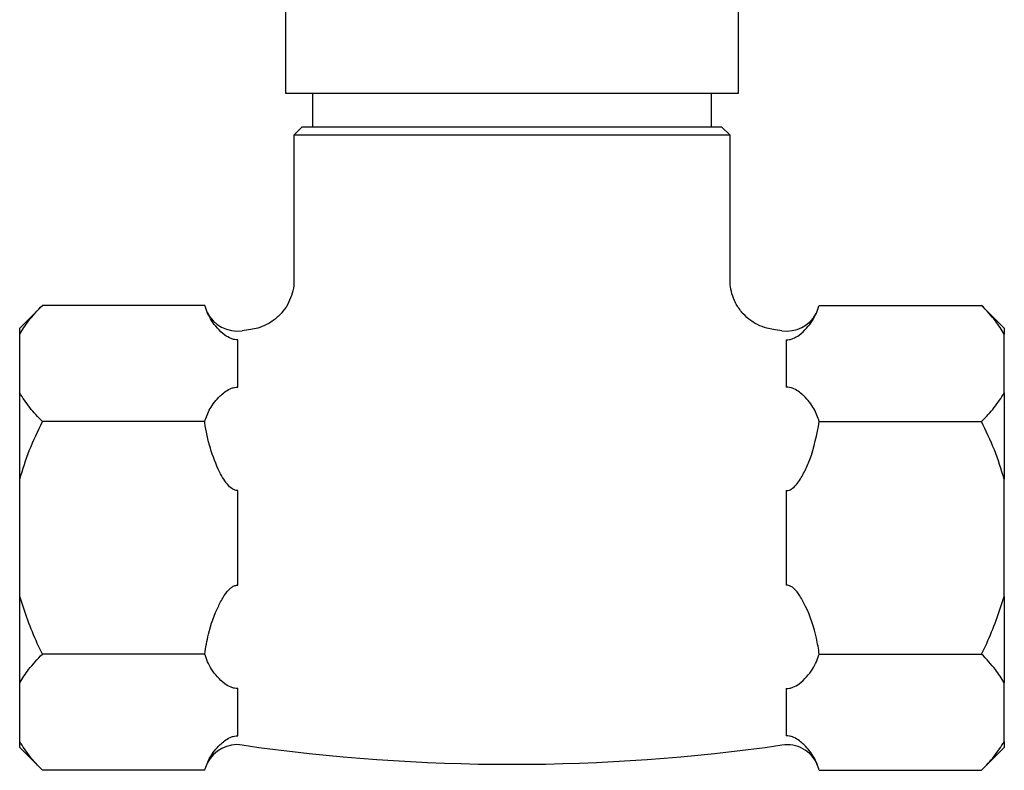
# Model space of a CAD drawing. Units: millimetres. Extents: x 5 to 995, y 5 to 995.
# Drawn here: x 471 to 529, y 618 to 663 of the extents above; entities that cross this region are included whole.
import ezdxf

# ---------------------------------------------------------------- set-up
doc = ezdxf.new("R2010")
doc.units = ezdxf.units.MM

msp = doc.modelspace()

# ---------------------------------------------------------------- linework, layer by layer
at = {"color": 7, "linetype": 'Continuous', "lineweight": 25}
for p, q in [((486.465, 668.291), (486.465, 658.191)), ((513.465, 658.191), (513.465, 668.291)), ((486.465, 658.191), (504.471, 658.191)), ((488.065, 658.191), (488.065, 656.191)), ((504.471, 658.191), (513.465, 658.191)), ((511.865, 656.191), (511.865, 658.191)), ((487.465, 656.191), (486.965, 655.691)), ((486.965, 655.691), (486.965, 647.068)), ((512.965, 655.691), (486.965, 655.691)), ((487.465, 656.191), (512.465, 656.191)), ((512.965, 655.691), (512.465, 656.191)), ((512.965, 647.055), (512.965, 655.691)), ((471.972, 645.547), (470.615, 644.191)), ((481.645, 645.547), (471.972, 645.547)), ((518.286, 645.547), (527.959, 645.547)), ((529.315, 644.191), (527.959, 645.547)), ((470.615, 643.833), (470.615, 644.191)), ((529.315, 644.191), (529.315, 643.833)), ((470.615, 640.333), (470.615, 643.833)), ((483.615, 640.671), (483.615, 643.495)), ((516.315, 643.495), (516.315, 640.671)), ((529.315, 640.333), (529.315, 643.833)), ((470.615, 635.191), (470.615, 640.333)), ((529.315, 640.333), (529.315, 635.191)), ((481.645, 638.619), (471.972, 638.619)), ((518.286, 638.619), (527.959, 638.619)), ((470.615, 628.191), (470.615, 635.191)), ((529.315, 628.191), (529.315, 635.191)), ((483.615, 628.866), (483.615, 634.516)), ((516.315, 634.516), (516.315, 628.866)), ((470.615, 623.048), (470.615, 628.191)), ((529.315, 628.191), (529.315, 623.048)), ((481.645, 624.763), (471.972, 624.763)), ((518.286, 624.763), (527.959, 624.763)), ((470.615, 619.548), (470.615, 623.048)), ((529.315, 619.548), (529.315, 623.048)), ((483.615, 619.886), (483.615, 622.711)), ((516.315, 622.711), (516.315, 619.886)), ((470.615, 619.191), (470.615, 619.548)), ((529.315, 619.548), (529.315, 619.191)), ((470.615, 619.191), (471.972, 617.834)), ((527.959, 617.834), (529.315, 619.191)), ((481.645, 617.834), (471.972, 617.834)), ((518.286, 617.834), (527.959, 617.834))]:
    msp.add_line(p, q, dxfattribs=at)
for centre, radius, start, end in [((483.588, 646.019), 2, 206.12425, 278.18793), ((516.342, 646.019), 2, 261.81207, 331.52004), ((499.965, 532.2), 112.991, 97.92219, 98.18793), ((499.965, 532.2), 112.991, 81.81207, 82.07237), ((483.588, 617.363), 2, 81.81207, 153.30847), ((499.965, 731.182), 112.991, 261.81207, 278.18793), ((516.342, 617.363), 2, 23.93045, 98.18793)]:
    msp.add_arc(centre, radius, start, end, dxfattribs=at)
for points, knots in [([(486.96, 647.07), (486.962, 646.999), (486.972, 646.733), (486.877, 646.269), (486.664, 645.704), (486.319, 645.173), (485.87, 644.724), (485.351, 644.393), (484.855, 644.189), (484.529, 644.136), (484.389, 644.113)], [0, 0, 0, 0, 0.050006, 0.186433, 0.327823, 0.471586, 0.627243, 0.769375, 0.900424, 1, 1, 1, 1]), ([(515.549, 644.117), (515.417, 644.137), (515.088, 644.185), (514.588, 644.391), (514.073, 644.719), (513.626, 645.16), (513.284, 645.676), (513.069, 646.228), (512.968, 646.69), (512.971, 646.963), (512.972, 647.055)], [0, 0, 0, 0, 0.093595, 0.233179, 0.376354, 0.521041, 0.670861, 0.808279, 0.935496, 1, 1, 1, 1]), ([(470.615, 643.833), (470.781, 644.098), (471.148, 644.686), (471.679, 645.242), (471.972, 645.547)], [0, 0, 0, 0, 0.450223, 1, 1, 1, 1]), ([(483.615, 643.495), (483.551, 643.498), (483.407, 643.503), (483.124, 643.595), (482.759, 643.823), (482.382, 644.192), (481.924, 644.779), (481.755, 645.243), (481.645, 645.547)], [0, 0, 0, 0, 0.040437, 0.089626, 0.206542, 0.406294, 0.610588, 1, 1, 1, 1]), ([(516.315, 643.495), (516.38, 643.498), (516.524, 643.503), (516.807, 643.595), (517.172, 643.823), (517.549, 644.192), (518.007, 644.779), (518.175, 645.243), (518.286, 645.547)], [0, 0, 0, 0, 0.0404367, 0.0896259, 0.2065417, 0.4062945, 0.6105882, 1, 1, 1, 1]), ([(529.315, 643.833), (529.15, 644.098), (528.783, 644.686), (528.251, 645.242), (527.959, 645.547)], [0, 0, 0, 0, 0.450223, 1, 1, 1, 1]), ([(481.645, 638.619), (481.737, 638.879), (481.924, 639.406), (482.38, 639.99), (482.819, 640.376), (483.077, 640.546), (483.328, 640.64), (483.488, 640.67), (483.582, 640.67), (483.615, 640.671)], [0, 0, 0, 0, 0.33275, 0.675309, 0.782582, 0.895026, 0.940844, 0.978927, 1, 1, 1, 1]), ([(518.286, 638.619), (518.194, 638.879), (518.007, 639.406), (517.551, 639.99), (517.112, 640.376), (516.854, 640.546), (516.603, 640.64), (516.443, 640.67), (516.349, 640.67), (516.315, 640.671)], [0, 0, 0, 0, 0.33275, 0.675309, 0.782582, 0.895026, 0.940844, 0.978927, 1, 1, 1, 1]), ([(471.972, 638.619), (471.706, 638.895), (471.172, 639.451), (470.802, 640.038), (470.615, 640.333)], [0, 0, 0, 0, 0.497935, 1, 1, 1, 1]), ([(527.959, 638.619), (528.225, 638.895), (528.758, 639.451), (529.129, 640.038), (529.315, 640.333)], [0, 0, 0, 0, 0.497935, 1, 1, 1, 1]), ([(470.615, 635.191), (470.8, 635.775), (471.17, 636.95), (471.704, 638.061), (471.972, 638.619)], [0, 0, 0, 0, 0.4975297, 1, 1, 1, 1]), ([(483.615, 634.516), (483.581, 634.516), (483.479, 634.517), (483.281, 634.599), (482.902, 634.937), (482.429, 635.77), (481.942, 637.034), (481.714, 638.063), (481.647, 638.599), (481.645, 638.619)], [0, 0, 0, 0, 0.021546, 0.064244, 0.131011, 0.339179, 0.658757, 0.987419, 1, 1, 1, 1]), ([(516.315, 634.516), (516.322, 634.515), (516.384, 634.512), (516.522, 634.537), (516.761, 634.678), (517.081, 635.041), (517.411, 635.624), (517.938, 636.82), (518.137, 637.85), (518.286, 638.619)], [0, 0, 0, 0, 0.003994, 0.039192, 0.086208, 0.177114, 0.340674, 0.508016, 1, 1, 1, 1]), ([(529.315, 635.191), (529.131, 635.775), (528.761, 636.95), (528.227, 638.061), (527.959, 638.619)], [0, 0, 0, 0, 0.49753, 1, 1, 1, 1]), ([(481.645, 624.763), (481.71, 625.158), (481.874, 626.148), (482.296, 627.322), (482.778, 628.223), (483.077, 628.62), (483.343, 628.813), (483.499, 628.867), (483.592, 628.866), (483.615, 628.866)], [0, 0, 0, 0, 0.252959, 0.633037, 0.778883, 0.898839, 0.941697, 0.985009, 1, 1, 1, 1]), ([(518.286, 624.763), (518.236, 625.08), (518.082, 626.056), (517.679, 627.232), (517.168, 628.201), (516.865, 628.607), (516.601, 628.806), (516.441, 628.866), (516.343, 628.866), (516.315, 628.866)], [0, 0, 0, 0, 0.202658, 0.623864, 0.775076, 0.895112, 0.938625, 0.982592, 1, 1, 1, 1]), ([(471.972, 624.763), (471.868, 624.973), (471.324, 626.076), (470.933, 627.245), (470.615, 628.191)], [0, 0, 0, 0, 0.1904774, 1, 1, 1, 1]), ([(527.959, 624.763), (528.063, 624.973), (528.607, 626.076), (528.998, 627.245), (529.315, 628.191)], [0, 0, 0, 0, 0.190477, 1, 1, 1, 1]), ([(470.615, 623.048), (470.781, 623.313), (471.148, 623.901), (471.679, 624.457), (471.972, 624.763)], [0, 0, 0, 0, 0.450223, 1, 1, 1, 1]), ([(483.615, 622.711), (483.551, 622.713), (483.407, 622.718), (483.124, 622.81), (482.759, 623.038), (482.382, 623.407), (481.924, 623.994), (481.755, 624.458), (481.645, 624.763)], [0, 0, 0, 0, 0.040437, 0.089626, 0.206542, 0.406294, 0.610588, 1, 1, 1, 1]), ([(516.315, 622.711), (516.38, 622.713), (516.524, 622.718), (516.807, 622.81), (517.172, 623.038), (517.549, 623.407), (518.007, 623.994), (518.175, 624.458), (518.286, 624.763)], [0, 0, 0, 0, 0.040437, 0.089626, 0.206542, 0.406294, 0.610588, 1, 1, 1, 1]), ([(529.315, 623.048), (529.15, 623.313), (528.783, 623.901), (528.251, 624.457), (527.959, 624.763)], [0, 0, 0, 0, 0.450223, 1, 1, 1, 1]), ([(481.645, 617.834), (481.737, 618.094), (481.924, 618.622), (482.38, 619.205), (482.819, 619.592), (483.077, 619.762), (483.328, 619.855), (483.488, 619.886), (483.582, 619.886), (483.615, 619.886)], [0, 0, 0, 0, 0.33275, 0.675309, 0.782582, 0.895026, 0.940844, 0.978927, 1, 1, 1, 1]), ([(518.286, 617.834), (518.194, 618.094), (518.007, 618.622), (517.551, 619.205), (517.112, 619.592), (516.854, 619.762), (516.603, 619.855), (516.443, 619.886), (516.349, 619.886), (516.315, 619.886)], [0, 0, 0, 0, 0.33275, 0.6753092, 0.7825822, 0.895026, 0.9408445, 0.9789265, 1, 1, 1, 1]), ([(471.972, 617.834), (471.706, 618.111), (471.172, 618.666), (470.802, 619.253), (470.615, 619.548)], [0, 0, 0, 0, 0.497935, 1, 1, 1, 1]), ([(527.959, 617.834), (528.225, 618.111), (528.758, 618.666), (529.129, 619.253), (529.315, 619.548)], [0, 0, 0, 0, 0.497935, 1, 1, 1, 1])]:
    msp.add_open_spline(points, degree=3, knots=knots, dxfattribs=at)

doc.saveas('drawing.dxf')
